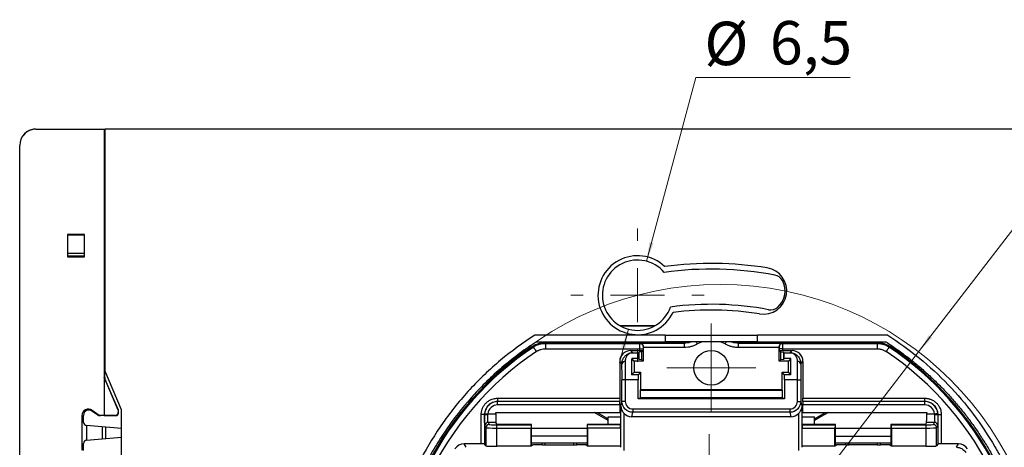
# Model space of a CAD drawing. Units: millimetres. Extents: x 25 to 866, y 487 to 704.
# Drawn here: x 593 to 774, y 607 to 685 of the extents above; entities that cross this region are included whole.
import ezdxf

# ---------------------------------------------------------------- set-up
doc = ezdxf.new("R2010")
doc.units = ezdxf.units.MM
doc.styles.add('SLDTEXTSTYLE0', font='TXT', dxfattribs={"width": 0.75})
doc.dimstyles.new('SLDDIMSTYLE2', dxfattribs={"dimtxt": 8, "dimasz": 3.556, "dimexe": 0, "dimexo": 0.0625, "dimgap": 2, "dimtad": 0, "dimtih": 1, "dimtoh": 1, "dimdec": 1, "dimlfac": 0.5, "dimrnd": 1e-09, "dimzin": 12, "dimdsep": 46, "dimtxsty": 'SLDTEXTSTYLE0', "dimsah": 1, "dimcen": 0, "dimadec": 0, "dimazin": 3, "dimtfac": 1, "dimtdec": 1, "dimtmove": 0, "dimatfit": 3, "dimfxl": 0, "dimfrac": 2, "dimtolj": 1, "dimtzin": 12, "dimarcsym": 0})
doc.dimstyles.new('SLDDIMSTYLE3', dxfattribs={"dimtxt": 8, "dimasz": 3.556, "dimexe": 0, "dimexo": 0.0625, "dimgap": 2, "dimtad": 0, "dimtih": 1, "dimtoh": 1, "dimdec": 1, "dimlfac": 0.5, "dimrnd": 1e-09, "dimzin": 12, "dimdsep": 46, "dimtxsty": 'SLDTEXTSTYLE0', "dimsah": 1, "dimcen": 0, "dimadec": 0, "dimazin": 3, "dimtfac": 1, "dimtdec": 1, "dimtofl": 0, "dimtmove": 0, "dimatfit": 3, "dimfxl": 0, "dimfrac": 2, "dimtolj": 1, "dimtzin": 12, "dimarcsym": 0})

# ---------------------------------------------------------------- blocks, each defined once
blk = doc.blocks.new('_D_4')
at = {"color": 7, "linetype": 'Continuous', "lineweight": 0}
for p, q in [((758.68, 624.25), (797.51, 674.79)), ((797.51, 674.79), (822.98, 674.79)), ((685.6, 529.14), (758.68, 624.25)), ((685.6, 529.14), (681.73, 524.1))]:
    blk.add_line(p, q, dxfattribs=at)
at = {"color": 7, "linetype": 'Continuous', "lineweight": 18}
for points in [[(758.68, 624.25), (761.15, 626.84), (760.54, 627.3)], [(685.6, 529.14), (683.13, 526.55), (683.73, 526.08)]]:
    blk.add_solid(points, dxfattribs=at)
at = {"color": 7, "linetype": 'Continuous', "lineweight": 18, "char_height": 8, "attachment_point": 1, "style": 'SLDTEXTSTYLE0'}
for s, insert in [('%%c', (799.09, 685.1)), ('60', (811.16, 685.23))]:
    blk.add_mtext(s, dxfattribs=dict(at, insert=insert))
blk = doc.blocks.new('_D_5')
at = {"color": 7, "linetype": 'Continuous', "lineweight": 0}
for p, q in [((708.54, 640.95), (717.6, 674.79)), ((717.6, 674.79), (746.04, 674.79)), ((705.18, 628.43), (703.54, 622.29))]:
    blk.add_line(p, q, dxfattribs=at)
at = {"color": 7, "linetype": 'Continuous', "lineweight": 18}
for points in [[(708.54, 640.95), (709.82, 644.28), (709.09, 644.48)], [(705.18, 628.43), (703.89, 625.09), (704.63, 624.89)]]:
    blk.add_solid(points, dxfattribs=at)
at = {"color": 7, "linetype": 'Continuous', "lineweight": 18, "char_height": 8, "attachment_point": 1, "style": 'SLDTEXTSTYLE0'}
for s, insert in [('%%c', (719.19, 685.1)), ('6,5', (731.26, 685.23))]:
    blk.add_mtext(s, dxfattribs=dict(at, insert=insert))
blk = doc.blocks.new('SW_CENTERMARKSYMBOL_12')
at = {"color": 0, "linetype": 'Continuous', "lineweight": 18}
for p, q in [((0, 5), (0, 8.19)), ((0, 0), (0, 5)), ((-5, 0), (-8.19, 0)), ((0, 0), (-5, 0)), ((0, 0), (0, -5)), ((0, 0), (5, 0)), ((5, 0), (8.19, 0)), ((0, -5), (0, -8.19))]:
    blk.add_line(p, q, dxfattribs=at)
blk = doc.blocks.new('SW_CENTERMARKSYMBOL_14')
at = {"color": 0, "linetype": 'Continuous', "lineweight": 18}
for p, q in [((0, 5), (0, 8.59)), ((0, 0), (0, 5)), ((-5, 0), (-8.59, 0)), ((0, 0), (-5, 0)), ((0, 0), (0, -5)), ((0, 0), (5, 0)), ((5, 0), (8.59, 0)), ((0, -5), (0, -8.59))]:
    blk.add_line(p, q, dxfattribs=at)
blk = doc.blocks.new('SW_CENTERMARKSYMBOL_16')
at = {"color": 0, "linetype": 'Continuous', "lineweight": 18}
for p, q in [((0, 10), (0, 12.28)), ((0, 0), (0, 5)), ((-10, 0), (-12.28, 0)), ((0, 0), (-5, 0)), ((0, 0), (0, -5)), ((0, 0), (5, 0)), ((10, 0), (12.28, 0)), ((0, -10), (0, -12.28))]:
    blk.add_line(p, q, dxfattribs=at)

msp = doc.modelspace()

# ---------------------------------------------------------------- linework, layer by layer
at = {"color": 7, "linetype": 'Continuous', "lineweight": 25}
for p, q in [((595.99, 665.3), (608.56, 665.3)), ((608.56, 665.3), (608.56, 612.5)), ((608.66, 665.3), (608.66, 620.82)), ((832.26, 665.3), (608.66, 665.3)), ((592.99, 490.3), (592.99, 662.3)), ((604.91, 645.89), (601.8, 645.89)), ((601.8, 645.89), (601.8, 641.79)), ((601.86, 645.84), (601.8, 645.89)), ((601.86, 645.84), (604.86, 645.84)), ((601.86, 641.84), (601.86, 645.84)), ((604.86, 645.84), (604.91, 645.89)), ((604.86, 645.84), (604.86, 641.84)), ((604.91, 641.79), (604.91, 645.89)), ((601.86, 641.84), (601.8, 641.79)), ((601.8, 641.79), (604.91, 641.79)), ((604.86, 642.37), (601.86, 642.37)), ((601.86, 641.95), (604.86, 641.95)), ((601.86, 641.9), (604.86, 641.9)), ((601.86, 641.84), (601.92, 641.9)), ((604.79, 641.9), (604.86, 641.84)), ((604.91, 641.79), (604.86, 641.84)), ((703.57, 629.1), (710.14, 629.1)), ((703.67, 629.05), (710.05, 629.05)), ((711.96, 627.32), (687.91, 627.32)), ((688.27, 626.12), (711.96, 626.12)), ((711.96, 627.32), (711.96, 626.12)), ((711.96, 627.32), (728.96, 627.32)), ((728.96, 626.12), (711.96, 626.12)), ((753, 627.32), (728.96, 627.32)), ((728.96, 626.12), (728.96, 627.32)), ((728.96, 626.12), (752.64, 626.12)), ((687.47, 625.22), (687.66, 625.14)), ((689.71, 625.9), (689.89, 625.81)), ((689.71, 625.9), (715.35, 625.9)), ((689.89, 625.81), (707.31, 625.81)), ((689.89, 624.82), (707.3, 624.82)), ((705.58, 624.48), (705.97, 624.09)), ((705.58, 624.48), (707.3, 624.48)), ((707.3, 624.48), (707.3, 624.82)), ((707.31, 625.81), (707.32, 625.85)), ((707.32, 625.85), (715.48, 625.85)), ((707.69, 624.27), (707.9, 624.49)), ((707.9, 624.82), (707.9, 624.49)), ((707.91, 625.22), (707.92, 625.23)), ((707.92, 625.05), (707.92, 622.56)), ((715.48, 625.05), (707.92, 625.05)), ((715.48, 625.85), (715.35, 625.9)), ((725.56, 625.9), (725.43, 625.85)), ((725.43, 625.85), (733.59, 625.85)), ((733, 625.05), (725.43, 625.05)), ((725.56, 625.9), (751.21, 625.9)), ((733, 625.23), (733.01, 625.22)), ((733, 622.56), (733, 625.05)), ((733.01, 624.49), (733.01, 624.82)), ((733.01, 624.49), (733.22, 624.27)), ((733.59, 625.85), (733.61, 625.81)), ((733.61, 625.81), (751.02, 625.81)), ((733.61, 624.82), (733.61, 624.48)), ((733.61, 624.82), (751.02, 624.82)), ((733.61, 624.48), (735.35, 624.48)), ((734.98, 624.09), (735.35, 624.48)), ((753.44, 625.22), (753.25, 625.14)), ((703.58, 622.48), (703.58, 615.69)), ((703.58, 622.48), (703.99, 622.07)), ((706.99, 623), (705.79, 623)), ((706.22, 622.56), (705.79, 623)), ((705.97, 624.09), (707.01, 624.09)), ((706.22, 622.56), (706.22, 620.48)), ((707.92, 622.56), (706.22, 622.56)), ((707.14, 622.84), (706.99, 623)), ((707.01, 624.09), (707.14, 624.22)), ((707.69, 624.27), (707.14, 624.22)), ((707.14, 622.84), (707.14, 624.22)), ((707.69, 622.79), (707.14, 622.84)), ((707.69, 622.79), (707.69, 624.27)), ((707.69, 622.79), (707.92, 622.56)), ((733, 622.56), (733.22, 622.79)), ((734.7, 622.56), (733, 622.56)), ((733.22, 624.27), (733.78, 624.22)), ((733.22, 624.27), (733.22, 622.79)), ((733.78, 622.84), (733.22, 622.79)), ((733.78, 624.22), (733.78, 622.84)), ((733.9, 624.09), (733.78, 624.22)), ((733.93, 623), (733.78, 622.84)), ((733.9, 624.09), (734.98, 624.09)), ((735.13, 623), (733.93, 623)), ((735.13, 623), (734.7, 622.56)), ((734.7, 620.48), (734.7, 622.56)), ((736.96, 622.07), (737.35, 622.48)), ((737.35, 622.48), (737.35, 615.69)), ((608.66, 619.52), (608.66, 620.82)), ((611.76, 613.58), (608.66, 620.82)), ((611.16, 613.5), (608.56, 619.57)), ((611.2, 613.47), (608.71, 619.28)), ((608.8, 619.07), (608.8, 619.01)), ((704, 615.12), (704, 619.09)), ((704.6, 619.09), (704, 619.09)), ((704.6, 619.09), (704.6, 615.12)), ((706.97, 619.09), (704.6, 619.09)), ((706.22, 620.48), (705.77, 620.04)), ((706.97, 620.04), (705.77, 620.04)), ((706.22, 620.48), (707.42, 620.48)), ((707.42, 620.48), (706.97, 620.04)), ((706.97, 615.57), (706.97, 619.09)), ((707.42, 620.48), (707.42, 617.23)), ((733.5, 617.23), (733.5, 620.48)), ((733.94, 620.04), (733.5, 620.48)), ((733.5, 620.48), (734.7, 620.48)), ((735.14, 620.04), (733.94, 620.04)), ((733.94, 619.09), (733.94, 615.57)), ((736.35, 619.09), (733.94, 619.09)), ((735.14, 620.04), (734.7, 620.48)), ((736.35, 615.12), (736.35, 619.09)), ((736.35, 619.09), (736.95, 619.09)), ((736.95, 619.09), (736.95, 615.12)), ((707.41, 617.2), (707.42, 617.23)), ((707.41, 615.75), (707.41, 617.2)), ((707.41, 617.2), (733.5, 617.2)), ((733.5, 617.23), (707.42, 617.23)), ((733.5, 617.2), (733.5, 617.23)), ((733.5, 617.2), (733.51, 615.75)), ((681.07, 615.69), (703.58, 615.69)), ((707.41, 615.75), (706.97, 615.57)), ((733.94, 615.57), (706.97, 615.57)), ((714.23, 615.75), (707.41, 615.75)), ((714.26, 615.74), (714.23, 615.75)), ((726.68, 615.75), (714.23, 615.75)), ((726.66, 615.74), (714.26, 615.74)), ((726.68, 615.75), (726.66, 615.74)), ((733.51, 615.75), (726.68, 615.75)), ((733.94, 615.57), (733.51, 615.75)), ((737.35, 615.69), (759.85, 615.69)), ((605.3, 613.63), (605.3, 613.42)), ((605.36, 613.45), (605.36, 613.65)), ((605.9, 613.66), (605.93, 613.64)), ((605.93, 613.64), (607.42, 612.61)), ((606.34, 613.47), (607.63, 612.57)), ((611.16, 613.5), (611.16, 613.1)), ((611.2, 612.9), (611.2, 613.47)), ((611.76, 605.02), (611.76, 613.58)), ((681.08, 615.08), (681.07, 615.09)), ((703.58, 615.09), (681.07, 615.09)), ((681.08, 614.48), (681.08, 615.08)), ((703.59, 615.08), (681.08, 615.08)), ((703.6, 614.48), (681.08, 614.48)), ((703.59, 615.08), (703.58, 615.09)), ((703.6, 614.48), (703.6, 613.08)), ((703.8, 614.28), (704, 615.12)), ((703.8, 606.65), (703.8, 614.28)), ((704.6, 615.12), (704, 615.12)), ((706, 613.72), (734.95, 613.72)), ((706, 613.72), (706, 613.12)), ((734.95, 613.72), (734.95, 613.12)), ((736.35, 615.12), (736.95, 615.12)), ((736.95, 615.12), (737.14, 614.28)), ((737.14, 614.28), (737.14, 606.65)), ((737.34, 615.09), (737.33, 615.08)), ((759.83, 615.08), (737.33, 615.08)), ((737.33, 613.08), (737.33, 614.48)), ((759.83, 614.48), (737.33, 614.48)), ((759.85, 615.09), (737.34, 615.09)), ((759.85, 615.09), (759.83, 615.08)), ((759.83, 614.48), (759.83, 615.08)), ((604.46, 612.48), (604.46, 606.12)), ((604.76, 611.25), (604.76, 612.53)), ((606.33, 613.36), (607.56, 612.5)), ((607.56, 612.5), (607.86, 612.5)), ((607.86, 612.5), (607.76, 612.5)), ((608.56, 612.5), (607.86, 612.5)), ((608.56, 612.5), (610.8, 612.5)), ((610.56, 612.5), (608.56, 612.5)), ((678.07, 607.3), (678.07, 612.69)), ((678.67, 612.69), (678.67, 607.29)), ((678.68, 612.68), (678.67, 612.69)), ((678.69, 612.9), (679.29, 612.85)), ((679.29, 612.85), (680.75, 612.85)), ((680.75, 612.85), (680.75, 613.08)), ((680.75, 613.08), (703.6, 613.08)), ((701.46, 612.3), (703.71, 612.3)), ((701.46, 610.86), (701.46, 612.3)), ((703.6, 613.08), (703.71, 612.97)), ((703.71, 612.97), (703.71, 610.86)), ((704.4, 606.05), (704.4, 612.88)), ((705.8, 612.3), (706, 613.12)), ((735.14, 612.3), (705.8, 612.3)), ((734.95, 613.12), (706, 613.12)), ((734.95, 613.12), (735.14, 612.3)), ((736.54, 612.88), (736.54, 606.05)), ((737.22, 612.97), (737.33, 613.08)), ((737.22, 610.86), (737.22, 612.97)), ((737.22, 612.3), (739.46, 612.3)), ((737.33, 613.08), (760.17, 613.08)), ((739.46, 610.86), (739.46, 612.3)), ((760.17, 613.08), (760.17, 612.85)), ((760.17, 612.85), (761.62, 612.85)), ((762.25, 612.69), (762.23, 612.68)), ((762.25, 607.29), (762.25, 612.69)), ((762.85, 612.69), (762.85, 607.3)), ((605.3, 610.66), (605.3, 607.95)), ((611.76, 610.09), (605.3, 610.65)), ((605.36, 607.96), (605.36, 610.65)), ((608.26, 608.21), (608.26, 610.4)), ((608.8, 610.35), (608.8, 608.26)), ((611.7, 610.1), (611.7, 608.51)), ((678.72, 610.65), (678.92, 610.25)), ((678.92, 610.25), (678.92, 606.91)), ((680.77, 611.25), (679.32, 611.25)), ((679.32, 611.25), (679.52, 610.85)), ((680.97, 610.86), (680.77, 611.25)), ((680.92, 610.2), (680.92, 610.8)), ((680.92, 610.8), (687.28, 610.8)), ((680.92, 606.86), (680.92, 610.2)), ((680.92, 610.2), (687.26, 610.2)), ((687.33, 610.86), (680.97, 610.86)), ((687.26, 606.86), (687.26, 610.2)), ((687.28, 610.8), (687.33, 610.86)), ((687.33, 606.91), (687.33, 610.86)), ((697.58, 610.1), (687.33, 610.1)), ((697.58, 610.86), (697.58, 606.91)), ((697.58, 610.86), (697.64, 610.8)), ((703.71, 610.86), (697.58, 610.86)), ((703.72, 610.8), (697.64, 610.8)), ((697.66, 610.2), (697.66, 606.86)), ((703.73, 610.2), (697.66, 610.2)), ((703.71, 610.86), (703.72, 610.8)), ((703.73, 610.2), (703.73, 606.86)), ((737.21, 610.8), (737.22, 610.86)), ((737.21, 610.8), (743.28, 610.8)), ((737.21, 606.86), (737.21, 610.2)), ((737.21, 610.2), (743.26, 610.2)), ((743.33, 610.86), (737.22, 610.86)), ((743.26, 606.86), (743.26, 610.2)), ((743.28, 610.8), (743.33, 610.86)), ((743.33, 606.91), (743.33, 610.86)), ((753.58, 610.1), (743.33, 610.1)), ((753.58, 610.86), (753.58, 606.91)), ((753.58, 610.86), (753.64, 610.8)), ((759.94, 610.86), (753.58, 610.86)), ((753.64, 610.8), (759.99, 610.8)), ((753.66, 610.2), (753.66, 606.86)), ((753.66, 610.2), (759.99, 610.2)), ((760.14, 611.25), (759.94, 610.86)), ((759.99, 610.8), (759.99, 610.2)), ((759.99, 610.2), (759.99, 606.86)), ((761.6, 611.25), (760.14, 611.25)), ((761.39, 610.85), (761.6, 611.25)), ((761.99, 610.25), (762.2, 610.65)), ((761.99, 606.91), (761.99, 610.25)), ((605.3, 607.95), (611.76, 608.52)), ((697.58, 608.7), (687.33, 608.7)), ((743.33, 608.7), (753.58, 608.7)), ((604.76, 606.07), (604.76, 607.35)), ((675.26, 606.65), (674.9, 607.3)), ((678.07, 607.3), (674.9, 607.3)), ((678.92, 606.91), (678.67, 607.29)), ((687.26, 606.86), (680.92, 606.86)), ((687.33, 606.92), (687.26, 606.86)), ((687.33, 607.5), (697.58, 607.5)), ((687.61, 607.12), (687.33, 606.92)), ((689.26, 607.12), (687.61, 607.12)), ((689.26, 607.12), (689.26, 607.5)), ((689.86, 607.1), (689.86, 607.5)), ((689.86, 607.1), (695.06, 607.1)), ((695.06, 607.5), (695.06, 607.1)), ((695.66, 607.12), (695.66, 607.5)), ((697.31, 607.12), (695.66, 607.12)), ((697.58, 606.92), (697.31, 607.12)), ((697.66, 606.86), (697.58, 606.92)), ((703.73, 606.86), (697.66, 606.86)), ((703.8, 606.65), (703.73, 606.86)), ((737.21, 606.86), (737.14, 606.65)), ((743.26, 606.86), (737.21, 606.86)), ((743.33, 606.92), (743.26, 606.86)), ((743.33, 607.5), (753.58, 607.5)), ((743.61, 607.12), (743.33, 606.92)), ((745.26, 607.12), (743.61, 607.12)), ((745.26, 607.12), (745.26, 607.5)), ((745.86, 607.1), (745.86, 607.5)), ((751.06, 607.1), (745.86, 607.1)), ((751.06, 607.5), (751.06, 607.1)), ((751.66, 607.12), (751.66, 607.5)), ((753.31, 607.12), (751.66, 607.12)), ((753.58, 606.92), (753.31, 607.12)), ((753.66, 606.86), (753.58, 606.92)), ((759.99, 606.86), (753.66, 606.86)), ((762.25, 607.29), (761.99, 606.91)), ((766.01, 607.3), (762.85, 607.3)), ((765.65, 606.65), (766.01, 607.3))]:
    msp.add_line(p, q, dxfattribs=at)
at = {"color": 7, "linetype": 'Continuous', "lineweight": 25, "flags": 128}
for points in [[(718.82, 626.12), (718.5, 626), (717.9, 625.7)], [(723.02, 625.7), (722.42, 626), (722.1, 626.12)], [(701.46, 611.6), (700.17, 612.36), (698.87, 613.08)], [(699.43, 613.08), (701.13, 612.1), (701.46, 611.9)], [(742.04, 613.08), (740.74, 612.36), (739.46, 611.6)], [(739.46, 611.9), (739.78, 612.1), (741.49, 613.08)]]:
    msp.add_lwpolyline(points, dxfattribs=at)
at = {"color": 7, "linetype": 'Continuous', "lineweight": 18}
msp.add_circle((722.14, 576.69), 59.97, dxfattribs=at)
at = {"color": 7, "linetype": 'Continuous', "lineweight": 25}
msp.add_circle((720.46, 621.3), 3.19, dxfattribs=at)
for centre, radius, start, end in [((595.99, 662.3), 3, 90, 180), ((706.86, 634.69), 7.28, 46.5563, 334.0476), ((706.86, 634.69), 6.48, 40.5697, 340.3503), ((720.46, 576.3), 63.2, 79.3085, 97.8919), ((720.46, 576.3), 64.25, 80.7854, 97.6868), ((730.06, 635.48), 4.3, 260.7854, 80.7854), ((731.81, 636.44), 2, 28.7253, 79.3085), ((730.06, 635.48), 4, 311.5089, 28.7253), ((720.45, 576.31), 56.7, 79.2688, 97.5937), ((720.46, 576.3), 55.65, 80.7854, 97.2823), ((731.38, 633.98), 2, 259.2688, 311.5089), ((720.46, 576.3), 59, 123.9949, 152.3974), ((720.46, 576.3), 58.82, 123.8865, 152.7269), ((720.46, 576.3), 57.82, 123.8865, 154.7157), ((632.62, 874.38), 275.32, 295.4703, 295.5127), ((720.46, 576.3), 57.82, 25.2785, 56.1135), ((720.46, 576.3), 58.82, 27.243, 56.1135), ((720.46, 576.3), 59, 27.5843, 56.0051), ((704.52, 621.94), 0.537, 81.6154, 166.4594), ((736.43, 621.94), 0.536, 13.5166, 98.4089), ((605.66, 612.48), 1.2, 55.3048, 180), ((605.76, 612.53), 1, 55.3048, 180), ((607.76, 613.1), 0.6, 235.3041, 270), ((607.86, 612.9), 0.4, 235.3048, 270), ((610.56, 613.1), 0.6, 270, 0), ((610.8, 612.9), 0.4, 270, 0), ((605.36, 611.25), 0.6, 180, 265), ((679.52, 610.25), 0.6, 90.0278, 179.946), ((761.39, 610.25), 0.6, 0.054, 89.9722), ((605.36, 607.35), 0.6, 95, 180)]:
    msp.add_arc(centre, radius, start, end, dxfattribs=at)
for centre, major_axis, ratio, start_param, end_param in [((595.99, 662.3), (-0.95, 2.85), 0.998478, 5.962231, 7.100944), ((715.35, 629.9), (-3.66, 1.61), 0.999069, 1.985012, 2.314941), ((725.56, 629.9), (3.66, 1.63), 0.999082, 3.962313, 4.2922), ((689.71, 621.9), (-3.61, 1.73), 0.99918, 5.158634, 5.751941), ((705.58, 622.48), (1.41, -1.41), 0.999924, 2.356233, 3.926953), ((707.3, 624.49), (0.6, 0), 0.008727, 4.712389, 6.274459), ((707.92, 625.05), (0, 0.8), 0.008727, 1.335448, 1.570796), ((732.99, 625.05), (0, 0.8), 0.008727, 4.712389, 4.947736), ((733.61, 624.49), (0.6, 0), 0.008727, 3.150319, 4.712389), ((735.35, 622.48), (1.37, 1.45), 0.999928, 5.468721, 7.039446), ((751.2, 621.9), (3.61, 1.72), 0.999178, 0.532434, 1.125767), ((705.81, 619.09), (0, 5), 0.008727, 0.675512, 1.380977), ((707.01, 619.09), (0, 5), 0.008727, 0.008727, 0.675512), ((733.9, 619.09), (0, 5), 0.008727, 5.607674, 6.274459), ((735.1, 619.09), (0, 5), 0.008727, 4.902208, 5.607674), ((703.97, 619.09), (0, 4.4), 0.008727, 4.712389, 5.453941), ((736.98, 619.09), (0, 4.4), 0.008233, 0.829246, 1.570796), ((609.26, 619.52), (0.237, -0.552), 0.99902, 4.307142, 4.712389), ((707.01, 619.09), (0, 5), 0.008727, 1.380977, 1.570796), ((733.9, 619.09), (0, 5), 0.008727, 4.712389, 4.902208), ((703.58, 615.69), (0, 0.6), 0.008727, 1.570796, 3.124139), ((737.34, 615.69), (0, 0.6), 0.008233, 3.159046, 4.712389), ((703.59, 614.48), (0, 0.6), 0.008727, 4.712389, 6.265732), ((737.33, 614.48), (0, 0.6), 0.008233, 0.017453, 1.570796), ((680.78, 612.85), (0, 1.6), 0.017455, 1.570796, 3.106686), ((705.8, 614.3), (0.49, 1.94), 0.999353, 2.607557, 3.386329), ((735.14, 614.3), (0.46, -1.95), 0.999357, 6.05179, 6.830363), ((760.14, 612.85), (0, 1.6), 0.017455, 3.176489, 4.712389), ((687.28, 610.2), (0, 0.6), 0.034921, 0.034907, 1.570796), ((697.64, 610.2), (0, 0.6), 0.034921, 4.712389, 6.248279), ((703.72, 610.2), (0, 0.6), 0.008727, 4.712389, 6.248279), ((737.21, 610.2), (0, 0.6), 0.008233, 0.034907, 1.570796), ((743.28, 610.2), (0, 0.6), 0.034921, 0.034907, 1.570796), ((753.64, 610.2), (0, 0.6), 0.034921, 4.712389, 6.248279), ((674.91, 605.3), (-0.96, 1.76), 0.999553, 5.783365, 6.786109), ((678.07, 607.29), (0.6, 0), 0.026186, 0.017453, 1.570796), ((680.92, 606.91), (2, 0), 0.026186, 3.159046, 4.712389), ((689.86, 607.12), (0.6, 0), 0.026186, 3.137231, 4.712389), ((695.06, 607.12), (0.6, 0), 0.026186, 4.712389, 6.287547), ((704.4, 606.65), (0.6, 0), 0.026186, 3.150319, 3.167773), ((736.54, 606.65), (0.6, 0), 0.026186, 6.257005, 6.274952), ((745.86, 607.12), (0.6, 0), 0.026186, 3.137231, 4.712389), ((751.06, 607.12), (0.6, 0), 0.026186, 4.712389, 6.287547), ((759.99, 606.91), (2, 0), 0.026186, 4.712389, 6.265732), ((762.85, 607.29), (0.6, 0), 0.026186, 1.570796, 3.124139), ((766.01, 605.3), (0.97, 1.75), 0.999553, 5.784153, 6.787283)]:
    msp.add_ellipse(centre, major_axis=major_axis, ratio=ratio, start_param=start_param, end_param=end_param, dxfattribs=at)
for points, knots in [([(687.91, 627.32), (685.77, 625.9), (683.61, 624.37), (679.62, 621.02), (677.72, 619.21), (674.18, 615.37), (672.55, 613.35), (669.56, 609.11), (668.18, 606.84), (666.97, 604.58)], [0, 0, 0, 0, 0.25, 0.25, 0.5, 0.5, 0.75, 0.75, 1, 1, 1, 1]), ([(688.27, 626.12), (687.75, 625.77), (687.22, 625.43), (686.19, 624.71), (685.68, 624.35), (684.17, 623.23), (683.19, 622.46), (681.28, 620.85), (680.35, 620.01), (678.54, 618.28), (677.66, 617.38), (675.12, 614.62), (673.56, 612.68), (671.4, 609.63), (670.71, 608.59), (669.39, 606.47), (668.76, 605.38), (668.17, 604.28)], [0, 0, 0, 0, 0.0625, 0.0625, 0.125, 0.125, 0.25, 0.25, 0.375, 0.375, 0.5, 0.5, 0.75, 0.75, 0.875, 0.875, 1, 1, 1, 1]), ([(716.86, 626.12), (716.76, 626.08), (716.33, 625.88), (715.86, 625.86), (715.48, 625.85)], [0, 0, 0, 0, 0.213494, 1, 1, 1, 1]), ([(717.65, 626.12), (717.68, 626.07), (717.75, 625.94), (717.84, 625.79), (717.9, 625.7)], [0, 0, 0, 0, 0.419965, 1, 1, 1, 1]), ([(723.26, 626.12), (723.23, 626.07), (723.16, 625.94), (723.07, 625.79), (723.02, 625.7)], [0, 0, 0, 0, 0.419965, 1, 1, 1, 1]), ([(725.43, 625.85), (725.06, 625.86), (724.58, 625.88), (724.15, 626.08), (724.06, 626.12)], [0, 0, 0, 0, 0.786184, 1, 1, 1, 1]), ([(752.64, 626.12), (752.98, 625.9), (753.64, 625.46), (754.61, 624.77), (755.57, 624.08), (756.51, 623.37), (757.43, 622.64), (758.33, 621.91), (759.22, 621.16), (760.09, 620.39), (760.94, 619.61), (761.78, 618.82), (762.59, 618.02), (763.39, 617.2), (764.18, 616.36), (764.94, 615.52), (765.69, 614.66), (766.42, 613.78), (767.13, 612.89), (767.82, 611.99), (768.5, 611.07), (769.16, 610.14), (769.8, 609.2), (770.42, 608.24), (771.03, 607.27), (771.62, 606.29), (772.19, 605.29), (772.56, 604.62), (772.74, 604.28)], [0, 0, 0, 0, 0.039872, 0.079523, 0.118965, 0.15821, 0.197272, 0.236165, 0.274902, 0.313496, 0.351961, 0.390311, 0.428561, 0.466724, 0.504815, 0.542848, 0.580838, 0.618798, 0.656745, 0.694691, 0.732652, 0.770642, 0.808675, 0.846767, 0.884931, 0.923182, 0.961533, 1, 1, 1, 1]), ([(753, 627.32), (754.98, 626.01), (756.97, 624.61), (760.68, 621.57), (762.45, 619.93), (767.45, 614.72), (770.32, 610.9), (772.74, 606.74)], [0, 0, 0, 0, 0.25, 0.25, 0.5, 0.5, 1, 1, 1, 1]), ([(687.66, 625.14), (687.73, 625.18), (687.89, 625.28), (688.13, 625.41), (688.39, 625.53), (688.66, 625.63), (688.95, 625.71), (689.26, 625.77), (689.57, 625.81), (689.78, 625.81), (689.89, 625.81)], [0, 0, 0, 0, 0.113171, 0.229722, 0.349652, 0.472962, 0.599652, 0.729721, 0.86317, 1, 1, 1, 1]), ([(687.66, 625.14), (687.66, 625.13), (687.72, 625.04), (687.94, 624.72), (688.09, 624.5), (688.22, 624.31)], [0, 0, 0, 0, 0.5, 0.5, 1, 1, 1, 1]), ([(688.22, 624.31), (688.28, 624.35), (688.4, 624.43), (688.6, 624.53), (688.8, 624.61), (689.08, 624.71), (689.45, 624.8), (689.74, 624.81), (689.89, 624.82)], [0, 0, 0, 0, 0.125102, 0.250149, 0.375159, 0.500123, 0.750389, 1, 1, 1, 1]), ([(689.89, 625.81), (689.89, 625.81), (689.89, 625.7), (689.89, 625.33), (689.89, 625.07), (689.89, 624.82)], [0, 0, 0, 0, 0.5, 0.5, 1, 1, 1, 1]), ([(707.3, 624.82), (707.3, 625.07), (707.31, 625.33), (707.31, 625.7), (707.31, 625.81), (707.31, 625.81)], [0, 0, 0, 0, 0.5, 0.5, 1, 1, 1, 1]), ([(707.3, 624.82), (707.45, 624.82), (707.61, 624.82), (707.84, 624.82), (707.9, 624.82), (707.9, 624.82)], [0, 0, 0, 0, 0.5, 0.5, 1, 1, 1, 1]), ([(707.31, 625.81), (707.46, 625.81), (707.62, 625.75), (707.84, 625.53), (707.91, 625.37), (707.91, 625.22)], [0, 0, 0, 0, 0.5, 0.5, 1, 1, 1, 1]), ([(707.32, 625.85), (707.36, 625.84), (707.43, 625.84), (707.53, 625.81), (707.62, 625.76), (707.73, 625.69), (707.82, 625.57), (707.9, 625.41), (707.91, 625.29), (707.92, 625.23)], [0, 0, 0, 0, 0.146611, 0.25043, 0.384393, 0.500279, 0.691094, 0.855582, 1, 1, 1, 1]), ([(707.91, 625.22), (707.91, 625.21), (707.91, 625.21), (707.91, 625.18), (707.91, 625.1), (707.9, 624.99), (707.9, 624.89), (707.9, 624.84), (707.9, 624.82)], [0, 0, 0, 0, 0.124841, 0.250588, 0.499989, 0.749386, 0.874245, 1, 1, 1, 1]), ([(715.48, 625.85), (715.48, 625.84), (715.48, 625.76), (715.48, 625.45), (715.48, 625.23), (715.48, 625.05)], [0, 0, 0, 0, 0.5, 0.5, 1, 1, 1, 1]), ([(717.9, 625.7), (717.8, 625.65), (717.62, 625.54), (717.33, 625.41), (717.04, 625.3), (716.63, 625.18), (716.11, 625.07), (715.69, 625.05), (715.48, 625.05)], [0, 0, 0, 0, 0.1252241, 0.2499577, 0.374746, 0.5001338, 0.7499577, 1, 1, 1, 1]), ([(725.43, 625.05), (725.33, 625.05), (725.12, 625.05), (724.8, 625.08), (724.49, 625.14), (724.08, 625.23), (723.58, 625.4), (723.2, 625.6), (723.02, 625.7)], [0, 0, 0, 0, 0.125224, 0.249958, 0.374746, 0.500134, 0.749958, 1, 1, 1, 1]), ([(725.43, 625.85), (725.43, 625.84), (725.43, 625.76), (725.43, 625.46), (725.43, 625.25), (725.43, 625.05)], [0, 0, 0, 0, 0.5, 0.5, 1, 1, 1, 1]), ([(733.59, 625.85), (733.55, 625.84), (733.48, 625.84), (733.35, 625.8), (733.23, 625.73), (733.12, 625.61), (733.06, 625.51), (733.01, 625.38), (733, 625.28), (733, 625.23)], [0, 0, 0, 0, 0.146529, 0.250337, 0.49955, 0.631667, 0.74946, 0.879531, 1, 1, 1, 1]), ([(733.01, 625.22), (733.01, 625.37), (733.07, 625.53), (733.29, 625.75), (733.45, 625.81), (733.61, 625.81)], [0, 0, 0, 0, 0.5, 0.5, 1, 1, 1, 1]), ([(733.01, 624.82), (733.01, 624.84), (733.01, 624.89), (733.01, 624.99), (733.01, 625.1), (733.01, 625.18), (733.01, 625.21), (733.01, 625.21), (733.01, 625.22)], [0, 0, 0, 0, 0.124836, 0.25058, 0.499976, 0.749377, 0.874241, 1, 1, 1, 1]), ([(733.61, 624.82), (733.45, 624.82), (733.3, 624.82), (733.08, 624.82), (733.01, 624.82), (733.01, 624.82)], [0, 0, 0, 0, 0.5, 0.5, 1, 1, 1, 1]), ([(733.61, 625.81), (733.61, 625.81), (733.61, 625.7), (733.61, 625.33), (733.61, 625.07), (733.61, 624.82)], [0, 0, 0, 0, 0.5, 0.5, 1, 1, 1, 1]), ([(751.02, 625.81), (751.02, 625.81), (751.02, 625.71), (751.02, 625.32), (751.02, 625.05), (751.02, 624.82)], [0, 0, 0, 0, 0.5, 0.5, 1, 1, 1, 1]), ([(751.02, 625.81), (751.12, 625.81), (751.31, 625.81), (751.59, 625.78), (751.86, 625.73), (752.12, 625.66), (752.37, 625.58), (752.61, 625.49), (752.84, 625.38), (753.05, 625.27), (753.19, 625.18), (753.25, 625.14)], [0, 0, 0, 0, 0.121828, 0.240976, 0.357445, 0.471235, 0.582346, 0.690778, 0.79653, 0.899604, 1, 1, 1, 1]), ([(751.02, 624.82), (751.1, 624.81), (751.25, 624.81), (751.47, 624.78), (751.68, 624.74), (751.97, 624.67), (752.32, 624.54), (752.57, 624.38), (752.7, 624.31)], [0, 0, 0, 0, 0.1251, 0.250148, 0.37516, 0.500124, 0.750385, 1, 1, 1, 1]), ([(753.25, 625.14), (753.25, 625.13), (753.19, 625.03), (752.98, 624.73), (752.84, 624.52), (752.7, 624.31)], [0, 0, 0, 0, 0.5, 0.5, 1, 1, 1, 1]), ([(703.99, 622.07), (704, 622.13), (704, 622.25), (704.02, 622.43), (704.06, 622.61), (704.12, 622.78), (704.19, 622.96), (704.28, 623.12), (704.39, 623.28), (704.51, 623.43), (704.67, 623.59), (704.88, 623.76), (705.17, 623.93), (705.54, 624.06), (705.82, 624.08), (705.97, 624.09)], [0, 0, 0, 0, 0.047527, 0.096927, 0.148257, 0.201565, 0.256897, 0.314292, 0.373786, 0.43541, 0.499194, 0.590793, 0.70478, 0.841179, 1, 1, 1, 1]), ([(705.97, 624.09), (705.91, 624.09), (705.81, 624.08), (705.67, 624.05), (705.54, 624.01), (705.42, 623.95), (705.31, 623.89), (705.22, 623.83), (705.14, 623.76), (705.02, 623.65), (704.89, 623.49), (704.76, 623.26), (704.66, 623.01), (704.6, 622.75), (704.6, 622.56), (704.59, 622.47)], [0, 0, 0, 0, 0.081707, 0.157889, 0.228549, 0.293691, 0.353319, 0.40744, 0.456061, 0.499195, 0.615771, 0.723664, 0.82329, 0.915178, 1, 1, 1, 1]), ([(704.59, 622.47), (704.6, 622.02), (704.6, 621.48), (704.6, 620.33), (704.6, 619.71), (704.6, 619.09)], [0, 0, 0, 0, 0.5, 0.5, 1, 1, 1, 1]), ([(736.36, 622.47), (736.35, 622.53), (736.35, 622.64), (736.33, 622.8), (736.29, 622.97), (736.24, 623.13), (736.17, 623.28), (736.09, 623.43), (735.99, 623.57), (735.88, 623.7), (735.72, 623.84), (735.52, 623.96), (735.27, 624.07), (735.08, 624.08), (734.98, 624.09)], [0, 0, 0, 0, 0.052228, 0.107109, 0.164829, 0.225551, 0.289414, 0.356536, 0.427021, 0.500957, 0.592628, 0.706328, 0.842109, 1, 1, 1, 1]), ([(734.98, 624.09), (735.05, 624.09), (735.18, 624.09), (735.38, 624.05), (735.55, 624), (735.72, 623.94), (735.86, 623.88), (735.99, 623.8), (736.11, 623.73), (736.21, 623.65), (736.36, 623.52), (736.54, 623.32), (736.73, 623.03), (736.86, 622.72), (736.94, 622.4), (736.95, 622.17), (736.96, 622.07)], [0, 0, 0, 0, 0.073378, 0.142326, 0.206846, 0.266938, 0.322605, 0.373848, 0.420669, 0.463073, 0.501065, 0.61425, 0.720522, 0.820074, 0.913138, 1, 1, 1, 1]), ([(736.35, 619.09), (736.35, 619.71), (736.35, 620.33), (736.35, 621.48), (736.35, 622.02), (736.36, 622.47)], [0, 0, 0, 0, 0.5, 0.5, 1, 1, 1, 1]), ([(678.07, 612.69), (678.07, 612.77), (678.07, 612.93), (678.1, 613.16), (678.15, 613.39), (678.21, 613.62), (678.33, 613.95), (678.56, 614.37), (678.93, 614.83), (679.39, 615.2), (679.85, 615.45), (680.29, 615.6), (680.67, 615.68), (680.94, 615.69), (681.07, 615.69)], [0, 0, 0, 0, 0.050317, 0.100185, 0.149914, 0.199817, 0.250205, 0.375013, 0.500054, 0.624859, 0.749904, 0.833456, 0.916337, 1, 1, 1, 1]), ([(681.07, 615.69), (681.07, 615.54), (681.07, 615.38), (681.07, 615.16), (681.07, 615.1), (681.07, 615.09)], [0, 0, 0, 0, 0.5, 0.5, 1, 1, 1, 1]), ([(759.85, 615.09), (759.85, 615.1), (759.85, 615.16), (759.85, 615.38), (759.85, 615.54), (759.85, 615.69)], [0, 0, 0, 0, 0.5, 0.5, 1, 1, 1, 1]), ([(759.85, 615.69), (759.93, 615.69), (760.08, 615.69), (760.32, 615.66), (760.55, 615.61), (760.77, 615.55), (761.11, 615.43), (761.52, 615.2), (761.98, 614.83), (762.36, 614.37), (762.6, 613.91), (762.75, 613.47), (762.83, 613.09), (762.84, 612.82), (762.85, 612.69)], [0, 0, 0, 0, 0.050317, 0.100185, 0.149914, 0.199817, 0.250205, 0.375013, 0.500054, 0.624859, 0.749904, 0.833456, 0.916337, 1, 1, 1, 1]), ([(681.07, 615.09), (680.75, 615.09), (680.44, 615.03), (679.86, 614.79), (679.59, 614.61), (679.15, 614.17), (678.97, 613.9), (678.73, 613.32), (678.67, 613.01), (678.67, 612.69)], [0, 0, 0, 0, 0.25, 0.25, 0.5, 0.5, 0.75, 0.75, 1, 1, 1, 1]), ([(703.8, 614.28), (703.8, 614.23), (703.8, 614.14), (703.81, 614.02), (703.84, 613.88), (703.88, 613.73), (703.95, 613.52), (704.06, 613.29), (704.22, 613.07), (704.34, 612.94), (704.4, 612.88)], [0, 0, 0, 0, 0.102911, 0.186272, 0.250083, 0.383012, 0.499847, 0.689781, 0.855547, 1, 1, 1, 1]), ([(706, 613.12), (705.48, 613.12), (704.96, 613.33), (704.22, 614.07), (704, 614.59), (704, 615.12)], [0, 0, 0, 0, 0.5, 0.5, 1, 1, 1, 1]), ([(736.95, 615.12), (736.95, 614.59), (736.73, 614.07), (735.99, 613.33), (735.47, 613.12), (734.95, 613.12)], [0, 0, 0, 0, 0.5, 0.5, 1, 1, 1, 1]), ([(737.14, 614.28), (737.14, 614.22), (737.14, 614.1), (737.11, 613.93), (737.08, 613.78), (737.04, 613.66), (736.97, 613.49), (736.87, 613.29), (736.72, 613.07), (736.6, 612.94), (736.54, 612.88)], [0, 0, 0, 0, 0.129005, 0.243486, 0.343448, 0.428896, 0.499843, 0.689974, 0.856384, 1, 1, 1, 1]), ([(762.25, 612.69), (762.25, 613.01), (762.18, 613.32), (761.94, 613.9), (761.77, 614.17), (761.32, 614.61), (761.06, 614.79), (760.47, 615.03), (760.16, 615.09), (759.85, 615.09)], [0, 0, 0, 0, 0.25, 0.25, 0.5, 0.5, 0.75, 0.75, 1, 1, 1, 1]), ([(678.67, 612.69), (678.66, 612.69), (678.6, 612.69), (678.38, 612.69), (678.22, 612.69), (678.07, 612.69)], [0, 0, 0, 0, 0.5, 0.5, 1, 1, 1, 1]), ([(678.68, 612.68), (678.68, 612.69), (678.74, 612.7), (678.98, 612.72), (679.14, 612.72), (679.28, 612.72)], [0, 0, 0, 0, 0.5, 0.5, 1, 1, 1, 1]), ([(678.72, 610.65), (678.72, 610.65), (678.71, 610.66), (678.71, 610.7), (678.71, 610.75), (678.7, 610.84), (678.7, 611), (678.69, 611.25), (678.69, 611.55), (678.68, 611.9), (678.68, 612.28), (678.68, 612.55), (678.68, 612.68)], [0, 0, 0, 0, 0.06275, 0.125018, 0.18733, 0.250209, 0.375007, 0.50015, 0.624943, 0.750079, 0.874954, 1, 1, 1, 1]), ([(761.62, 612.85), (761.76, 612.86), (761.93, 612.88), (762.16, 612.9), (762.22, 612.9), (762.22, 612.9)], [0, 0, 0, 0, 0.5, 0.5, 1, 1, 1, 1]), ([(761.63, 612.72), (761.77, 612.72), (761.94, 612.72), (762.17, 612.7), (762.23, 612.69), (762.23, 612.68)], [0, 0, 0, 0, 0.5, 0.5, 1, 1, 1, 1]), ([(762.23, 612.68), (762.23, 612.61), (762.23, 612.48), (762.23, 612.28), (762.23, 612.09), (762.23, 611.84), (762.23, 611.55), (762.22, 611.25), (762.21, 611), (762.21, 610.81), (762.2, 610.68), (762.2, 610.66), (762.2, 610.65)], [0, 0, 0, 0, 0.0627407, 0.1250002, 0.1873037, 0.2501755, 0.3749644, 0.5001039, 0.6248995, 0.7500457, 0.8749354, 1, 1, 1, 1]), ([(762.25, 612.69), (762.25, 612.69), (762.31, 612.69), (762.54, 612.69), (762.7, 612.69), (762.85, 612.69)], [0, 0, 0, 0, 0.5, 0.5, 1, 1, 1, 1]), ([(679.32, 611.25), (679.16, 611.25), (679.01, 611.18), (678.78, 610.96), (678.72, 610.81), (678.72, 610.65)], [0, 0, 0, 0, 0.5, 0.5, 1, 1, 1, 1]), ([(762.2, 610.65), (762.2, 610.81), (762.13, 610.96), (761.91, 611.18), (761.75, 611.25), (761.6, 611.25)], [0, 0, 0, 0, 0.5, 0.5, 1, 1, 1, 1]), ([(765.65, 606.65), (765.99, 606.65), (766.32, 606.57), (766.91, 606.24), (767.17, 606), (767.35, 605.72)], [0, 0, 0, 0, 0.5, 0.5, 1, 1, 1, 1])]:
    msp.add_open_spline(points, degree=3, knots=knots, dxfattribs=at)
for points in [[(681.08, 615.08), (679.86, 615.08), (678.81, 614.12), (678.69, 612.9)], [(681.08, 614.48), (680.19, 614.48), (679.37, 613.74), (679.29, 612.85)], [(704.6, 615.12), (704.6, 614.38), (705.26, 613.72), (706, 613.72)], [(734.95, 613.72), (735.69, 613.72), (736.35, 614.37), (736.35, 615.12)], [(762.22, 612.9), (762.11, 614.12), (761.06, 615.08), (759.83, 615.08)], [(761.62, 612.85), (761.54, 613.74), (760.73, 614.48), (759.83, 614.48)], [(678.68, 612.68), (678.68, 612.75), (678.68, 612.83), (678.69, 612.9)], [(679.28, 612.72), (679.28, 612.77), (679.28, 612.81), (679.29, 612.85)], [(679.32, 611.25), (679.3, 611.28), (679.28, 611.92), (679.28, 612.72)], [(761.63, 612.72), (761.63, 611.92), (761.61, 611.28), (761.6, 611.25)], [(761.62, 612.85), (761.63, 612.81), (761.63, 612.77), (761.63, 612.72)], [(762.22, 612.9), (762.23, 612.83), (762.23, 612.75), (762.23, 612.68)], [(678.92, 610.25), (678.94, 610.22), (679.84, 610.2), (680.92, 610.2)], [(679.52, 610.85), (679.53, 610.82), (680.18, 610.8), (680.92, 610.8)], [(759.99, 610.8), (760.73, 610.8), (761.38, 610.82), (761.39, 610.85)], [(759.99, 610.2), (761.07, 610.2), (761.98, 610.22), (761.99, 610.25)], [(772.74, 606.74), (773.16, 606.03), (773.56, 605.29), (773.94, 604.58)]]:
    msp.add_open_spline(points, degree=3, dxfattribs=at)

# ---------------------------------------------------------------- block references
at = {"color": 7, "linetype": 'Continuous', "lineweight": 18}
for name, p in [('SW_CENTERMARKSYMBOL_16', (706.86, 634.69)), ('SW_CENTERMARKSYMBOL_12', (720.46, 621.3)), ('SW_CENTERMARKSYMBOL_14', (720.06, 600.5))]:
    msp.add_blockref(name, p, dxfattribs=at)

# ---------------------------------------------------------------- dimensions: what is measured, and where the dimension line sits
dim = msp.add_diameter_dim_2p(p1=(758.68, 624.25), p2=(685.6, 529.14), text='%%c60', dimstyle='SLDDIMSTYLE2', dxfattribs=at)
dim.commit()
dim.dimension.update_dxf_attribs({"geometry": '_D_4', "text_midpoint": (811.04, 681.2), "dimtype": 163})
dim = msp.add_diameter_dim_2p(p1=(708.54, 640.95), p2=(705.18, 628.43), dimstyle='SLDDIMSTYLE3', dxfattribs=at)
dim.commit()
dim.dimension.update_dxf_attribs({"geometry": '_D_5', "text_midpoint": (732.61, 681.2), "dimtype": 163})

doc.saveas('drawing.dxf')
